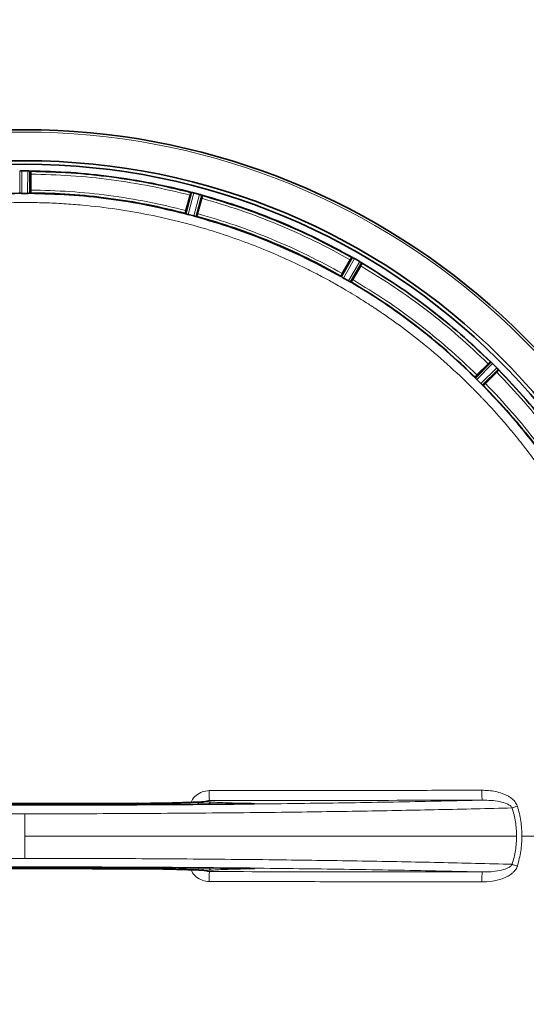
# Model space of a CAD drawing. Units: millimetres. Extents: x 157 to 7540, y 255 to 4816.
# Drawn here: x 4549 to 4727, y 1097 to 1442 of the extents above; entities that cross this region are included whole.
import ezdxf

# ---------------------------------------------------------------- set-up
doc = ezdxf.new("R2010")
doc.units = ezdxf.units.MM

msp = doc.modelspace()

# ---------------------------------------------------------------- linework, layer by layer
at = {"color": 8, "linetype": 'Continuous', "lineweight": 18}
for p, q in [((4549.46, 1388.7), (4549.5, 1380.92)), ((4550.16, 1388.74), (4550.2, 1380.9)), ((4552.22, 1380.9), (4552.26, 1388.74)), ((4552.92, 1380.92), (4552.95, 1388.7)), ((4609.73, 1381.23), (4607.76, 1373.7)), ((4610.41, 1381.08), (4608.42, 1373.5)), ((4610.38, 1372.98), (4612.44, 1380.54)), ((4611.06, 1372.82), (4613.1, 1380.32)), ((4666.01, 1358.41), (4662.16, 1351.65)), ((4666.63, 1358.09), (4662.75, 1351.28)), ((4664.5, 1350.27), (4668.45, 1357.04)), ((4665.12, 1349.94), (4669.04, 1356.66)), ((4714.47, 1321.8), (4709, 1316.27)), ((4714.99, 1321.33), (4709.47, 1315.76)), ((4710.91, 1314.33), (4716.47, 1319.85)), ((4711.41, 1313.86), (4716.94, 1319.33)), ((4723.65, 1166.52), (4723.65, 1166.53)), ((4551.21, 1163.86), (4551.21, 1156.07)), ((4551.21, 1156.07), (4551.21, 1148.27)), ((4725.25, 1156.07), (4772.84, 1156.07))]:
    msp.add_line(p, q, dxfattribs=at)
at = {"color": 7, "linetype": 'Continuous', "lineweight": 35}
for p, q in [((4552.26, 1388.74), (4550.16, 1388.74)), ((4553.02, 1388.7), (4552.95, 1388.7)), ((4553.26, 1388.66), (4553.22, 1380.96)), ((4553.29, 1388.62), (4553.26, 1388.66)), ((4553.32, 1382.06), (4553.32, 1387.62)), ((4609.43, 1381.27), (4607.47, 1373.82)), ((4609.39, 1381.23), (4609.43, 1381.27)), ((4609.73, 1381.23), (4609.67, 1381.24)), ((4552.22, 1380.9), (4550.2, 1380.9)), ((4553.31, 1381.06), (4553.24, 1380.96)), ((4607.66, 1374.9), (4609.1, 1380.27)), ((4610.42, 1381.08), (4610.41, 1381.08)), ((4612.44, 1380.54), (4610.42, 1381.08)), ((4613.39, 1380.21), (4611.36, 1372.77)), ((4611.74, 1373.81), (4613.18, 1379.18)), ((4613.17, 1380.3), (4613.1, 1380.32)), ((4613.41, 1380.15), (4613.39, 1380.21)), ((4607.48, 1373.81), (4607.44, 1373.93)), ((4608.42, 1373.5), (4608.43, 1373.5)), ((4610.38, 1372.98), (4608.43, 1373.5)), ((4611.46, 1372.85), (4611.37, 1372.77)), ((4665.73, 1358.52), (4661.91, 1351.83)), ((4662.37, 1352.84), (4665.15, 1357.65)), ((4665.68, 1358.5), (4665.73, 1358.52)), ((4666.01, 1358.41), (4665.95, 1358.43)), ((4668.45, 1357.04), (4666.63, 1358.09)), ((4669.28, 1356.47), (4665.4, 1349.82)), ((4666.04, 1350.72), (4668.81, 1355.54)), ((4669.09, 1356.62), (4669.04, 1356.66)), ((4669.28, 1356.42), (4669.28, 1356.47)), ((4661.91, 1351.83), (4661.9, 1351.96)), ((4662.15, 1351.66), (4662.16, 1351.65)), ((4664.5, 1350.27), (4662.75, 1351.28)), ((4665.12, 1349.94), (4665.12, 1349.94)), ((4665.51, 1349.87), (4665.4, 1349.82)), ((4708.81, 1316.51), (4714.23, 1321.99)), ((4713.44, 1321.29), (4709.51, 1317.36)), ((4714.23, 1321.99), (4714.17, 1321.98)), ((4714.47, 1321.8), (4714.42, 1321.84)), ((4716.47, 1319.85), (4714.99, 1321.33)), ((4716.98, 1319.28), (4716.94, 1319.33)), ((4708.81, 1316.51), (4708.83, 1316.63)), ((4708.99, 1316.28), (4709, 1316.27)), ((4710.91, 1314.33), (4709.47, 1315.76)), ((4717.13, 1319.09), (4711.65, 1313.67)), ((4712.5, 1314.37), (4716.43, 1318.3)), ((4717.12, 1319.03), (4717.13, 1319.09)), ((4711.41, 1313.86), (4711.42, 1313.85)), ((4711.77, 1313.69), (4711.65, 1313.67))]:
    msp.add_line(p, q, dxfattribs=at)
at = {"color": 8, "linetype": 'Continuous', "lineweight": 18, "flags": 128}
msp.add_lwpolyline([(4551.21, 1156.07), (4561.46, 1156.07), (4571.69, 1156.07), (4581.9, 1156.07), (4592.07, 1156.07), (4602.18, 1156.07), (4612.24, 1156.07), (4622.21, 1156.07), (4632.1, 1156.07), (4641.88, 1156.07), (4651.55, 1156.07), (4661.1, 1156.07), (4670.5, 1156.07), (4679.76, 1156.07), (4688.85, 1156.07), (4697.77, 1156.07), (4706.5, 1156.07), (4715.04, 1156.07), (4723.37, 1156.07)], dxfattribs=at)
at = {"color": 7, "linetype": 'Continuous', "lineweight": 35}
for centre, radius, start, end in [((4281.21, 1156.07), 630, 311.14126, 90), ((4551.21, 1156.07), 247.06, 285, 255), ((4551.21, 1156.07), 236.24, 270.9702, 269.0298), ((4551.21, 1156.07), 235, 270.9753, 269.0247)]:
    msp.add_arc(centre, radius, start, end, dxfattribs=at)
at = {"color": 8, "linetype": 'Continuous', "lineweight": 18}
for radius, start, end in [(246.24, 285, 255), (221.63, 180, 0)]:
    msp.add_arc((4551.21, 1156.07), radius, start, end, dxfattribs=at)
at = {"color": 7, "linetype": 'Continuous', "lineweight": 35}
for points, knots in [([(4549.46, 1388.7), (4549.57, 1388.71), (4549.77, 1388.73), (4550.03, 1388.73), (4550.16, 1388.74)], [0, 0, 0, 0, 0.500036, 1, 1, 1, 1]), ([(4552.26, 1388.74), (4552.39, 1388.73), (4552.65, 1388.73), (4552.85, 1388.71), (4552.95, 1388.7)], [0, 0, 0, 0, 0.499982, 1, 1, 1, 1]), ([(4553.26, 1388.66), (4553.24, 1388.67), (4553.21, 1388.68), (4553.08, 1388.69), (4553.02, 1388.7)], [0, 0, 0, 0, 0.560289, 1, 1, 1, 1]), ([(4553.32, 1387.62), (4553.32, 1387.75), (4553.32, 1388.01), (4553.31, 1388.34), (4553.3, 1388.57), (4553.29, 1388.6), (4553.29, 1388.62)], [0, 0, 0, 0, 0.252407, 0.499993, 0.747553, 1, 1, 1, 1]), ([(4553.29, 1381.06), (4553.29, 1381.07), (4553.3, 1381.1), (4553.31, 1381.34), (4553.32, 1381.66), (4553.32, 1381.93), (4553.32, 1382.06)], [0, 0, 0, 0, 0.252423, 0.500003, 0.747559, 1, 1, 1, 1]), ([(4609.39, 1381.23), (4609.38, 1381.22), (4609.36, 1381.19), (4609.29, 1380.97), (4609.2, 1380.65), (4609.13, 1380.4), (4609.1, 1380.27)], [0, 0, 0, 0, 0.252447, 0.500007, 0.747593, 1, 1, 1, 1]), ([(4609.67, 1381.24), (4609.61, 1381.25), (4609.48, 1381.27), (4609.45, 1381.27), (4609.43, 1381.27)], [0, 0, 0, 0, 0.4396953, 1, 1, 1, 1]), ([(4609.73, 1381.23), (4609.83, 1381.21), (4610.04, 1381.17), (4610.29, 1381.11), (4610.41, 1381.08)], [0, 0, 0, 0, 0.500037, 1, 1, 1, 1]), ([(4549.2, 1380.96), (4549.2, 1380.95), (4549.22, 1380.95), (4549.31, 1380.93), (4549.43, 1380.93), (4549.5, 1380.92)], [0, 0, 0, 0, 0.298875, 0.565414, 1, 1, 1, 1]), ([(4549.5, 1380.92), (4549.6, 1380.92), (4549.8, 1380.9), (4550.06, 1380.9), (4550.19, 1380.9)], [0, 0, 0, 0, 0.509062, 1, 1, 1, 1]), ([(4552.23, 1380.9), (4552.36, 1380.9), (4552.61, 1380.9), (4552.81, 1380.92), (4552.92, 1380.92)], [0, 0, 0, 0, 0.492259, 1, 1, 1, 1]), ([(4552.92, 1380.92), (4553, 1380.93), (4553.17, 1380.94), (4553.2, 1380.95), (4553.22, 1380.96)], [0, 0, 0, 0, 0.494773, 1, 1, 1, 1]), ([(4612.44, 1380.54), (4612.57, 1380.5), (4612.82, 1380.43), (4613.01, 1380.36), (4613.1, 1380.32)], [0, 0, 0, 0, 0.499982, 1, 1, 1, 1]), ([(4613.39, 1380.21), (4613.37, 1380.22), (4613.35, 1380.24), (4613.22, 1380.28), (4613.17, 1380.3)], [0, 0, 0, 0, 0.564739, 1, 1, 1, 1]), ([(4613.18, 1380.3), (4617.75, 1378.95), (4626.91, 1376.24), (4640.29, 1371.11), (4653.37, 1365.28), (4661.76, 1360.72), (4665.95, 1358.43)], [0, 0, 0, 0, 0.25, 0.5, 0.75, 1, 1, 1, 1]), ([(4613.18, 1379.18), (4613.21, 1379.31), (4613.28, 1379.56), (4613.36, 1379.88), (4613.41, 1380.11), (4613.41, 1380.14), (4613.41, 1380.15)], [0, 0, 0, 0, 0.2524071, 0.4999935, 0.7475534, 1, 1, 1, 1]), ([(4665.68, 1358.5), (4661.53, 1360.76), (4653.22, 1365.26), (4640.26, 1371.04), (4627.01, 1376.12), (4617.95, 1378.81), (4613.42, 1380.15)], [0, 0, 0, 0, 0.25, 0.5, 0.75, 1, 1, 1, 1]), ([(4607.66, 1374.9), (4607.62, 1374.78), (4607.56, 1374.52), (4607.48, 1374.21), (4607.43, 1373.98), (4607.43, 1373.95), (4607.43, 1373.93)], [0, 0, 0, 0, 0.252441, 0.499997, 0.747577, 1, 1, 1, 1]), ([(4607.47, 1373.82), (4607.48, 1373.81), (4607.49, 1373.8), (4607.58, 1373.76), (4607.69, 1373.73), (4607.76, 1373.7)], [0, 0, 0, 0, 0.29687, 0.562749, 1, 1, 1, 1]), ([(4607.76, 1373.7), (4607.85, 1373.67), (4608.05, 1373.61), (4608.3, 1373.54), (4608.42, 1373.5)], [0, 0, 0, 0, 0.500133, 1, 1, 1, 1]), ([(4610.39, 1372.97), (4610.51, 1372.94), (4610.76, 1372.88), (4610.96, 1372.84), (4611.06, 1372.82)], [0, 0, 0, 0, 0.493824, 1, 1, 1, 1]), ([(4662.15, 1351.66), (4658.09, 1353.86), (4649.98, 1358.28), (4637.31, 1363.92), (4624.36, 1368.89), (4615.5, 1371.51), (4611.07, 1372.82)], [0, 0, 0, 0, 0.25, 0.5, 0.75, 1, 1, 1, 1]), ([(4611.07, 1372.82), (4611.13, 1372.8), (4611.24, 1372.78), (4611.33, 1372.77), (4611.35, 1372.77), (4611.36, 1372.77)], [0, 0, 0, 0, 0.418304, 0.691675, 1, 1, 1, 1]), ([(4611.45, 1372.85), (4611.46, 1372.87), (4611.47, 1372.89), (4611.55, 1373.12), (4611.64, 1373.43), (4611.71, 1373.68), (4611.74, 1373.81)], [0, 0, 0, 0, 0.252423, 0.500003, 0.747559, 1, 1, 1, 1]), ([(4661.9, 1351.96), (4657.89, 1354.13), (4649.87, 1358.48), (4637.36, 1364.05), (4624.58, 1368.96), (4615.83, 1371.55), (4611.46, 1372.85)], [0, 0, 0, 0, 0.25, 0.5, 0.75, 1, 1, 1, 1]), ([(4665.68, 1358.5), (4665.67, 1358.49), (4665.65, 1358.47), (4665.52, 1358.27), (4665.35, 1357.99), (4665.22, 1357.77), (4665.15, 1357.65)], [0, 0, 0, 0, 0.252447, 0.500007, 0.747593, 1, 1, 1, 1]), ([(4665.95, 1358.44), (4665.9, 1358.46), (4665.78, 1358.52), (4665.75, 1358.52), (4665.73, 1358.52)], [0, 0, 0, 0, 0.438887, 1, 1, 1, 1]), ([(4666.01, 1358.41), (4666.11, 1358.36), (4666.29, 1358.28), (4666.52, 1358.15), (4666.63, 1358.09)], [0, 0, 0, 0, 0.500037, 1, 1, 1, 1]), ([(4668.45, 1357.04), (4668.56, 1356.97), (4668.78, 1356.84), (4668.95, 1356.72), (4669.04, 1356.66)], [0, 0, 0, 0, 0.499982, 1, 1, 1, 1]), ([(4668.81, 1355.54), (4668.88, 1355.65), (4669.01, 1355.88), (4669.17, 1356.17), (4669.27, 1356.37), (4669.28, 1356.41), (4669.28, 1356.42)], [0, 0, 0, 0, 0.252407, 0.499993, 0.747553, 1, 1, 1, 1]), ([(4669.28, 1356.47), (4669.27, 1356.49), (4669.25, 1356.51), (4669.14, 1356.59), (4669.09, 1356.62)], [0, 0, 0, 0, 0.56141, 1, 1, 1, 1]), ([(4714.18, 1321.97), (4710.74, 1325.23), (4703.88, 1331.74), (4692.86, 1340.67), (4681.38, 1349.01), (4673.32, 1353.95), (4669.28, 1356.42)], [0, 0, 0, 0, 0.25, 0.5, 0.75, 1, 1, 1, 1]), ([(4662.37, 1352.84), (4662.31, 1352.72), (4662.18, 1352.5), (4662.02, 1352.21), (4661.91, 1352), (4661.91, 1351.97), (4661.9, 1351.96)], [0, 0, 0, 0, 0.252441, 0.499997, 0.747577, 1, 1, 1, 1]), ([(4661.91, 1351.83), (4661.92, 1351.83), (4661.93, 1351.81), (4662, 1351.76), (4662.09, 1351.69), (4662.15, 1351.66)], [0, 0, 0, 0, 0.303903, 0.574309, 1, 1, 1, 1]), ([(4662.16, 1351.65), (4662.24, 1351.6), (4662.41, 1351.48), (4662.64, 1351.35), (4662.75, 1351.28)], [0, 0, 0, 0, 0.500109, 1, 1, 1, 1]), ([(4664.5, 1350.27), (4664.62, 1350.21), (4664.84, 1350.08), (4665.02, 1349.99), (4665.12, 1349.94)], [0, 0, 0, 0, 0.499893, 1, 1, 1, 1]), ([(4665.51, 1349.88), (4665.52, 1349.89), (4665.54, 1349.91), (4665.67, 1350.1), (4665.84, 1350.38), (4665.97, 1350.61), (4666.04, 1350.72)], [0, 0, 0, 0, 0.252423, 0.500003, 0.747559, 1, 1, 1, 1]), ([(4665.12, 1349.94), (4665.18, 1349.91), (4665.29, 1349.86), (4665.37, 1349.82), (4665.39, 1349.82), (4665.4, 1349.82)], [0, 0, 0, 0, 0.425331, 0.695886, 1, 1, 1, 1]), ([(4708.83, 1316.63), (4705.52, 1319.77), (4698.9, 1326.05), (4688.25, 1334.67), (4677.17, 1342.72), (4669.4, 1347.49), (4665.51, 1349.87)], [0, 0, 0, 0, 0.25, 0.5, 0.75, 1, 1, 1, 1]), ([(4714.17, 1321.98), (4714.16, 1321.97), (4714.13, 1321.95), (4713.96, 1321.8), (4713.72, 1321.57), (4713.54, 1321.39), (4713.44, 1321.29)], [0, 0, 0, 0, 0.252447, 0.500007, 0.747593, 1, 1, 1, 1]), ([(4714.42, 1321.84), (4714.38, 1321.88), (4714.27, 1321.97), (4714.24, 1321.98), (4714.23, 1321.99)], [0, 0, 0, 0, 0.438683, 1, 1, 1, 1]), ([(4714.47, 1321.8), (4714.55, 1321.73), (4714.71, 1321.6), (4714.89, 1321.42), (4714.99, 1321.33)], [0, 0, 0, 0, 0.5000369, 1, 1, 1, 1]), ([(4716.47, 1319.85), (4716.56, 1319.75), (4716.74, 1319.57), (4716.87, 1319.41), (4716.94, 1319.33)], [0, 0, 0, 0, 0.499982, 1, 1, 1, 1]), ([(4717.13, 1319.09), (4717.12, 1319.1), (4717.11, 1319.13), (4717.02, 1319.23), (4716.98, 1319.28)], [0, 0, 0, 0, 0.561317, 1, 1, 1, 1]), ([(4708.81, 1316.51), (4708.81, 1316.5), (4708.82, 1316.49), (4708.87, 1316.42), (4708.95, 1316.33), (4708.99, 1316.28)], [0, 0, 0, 0, 0.303885, 0.57431, 1, 1, 1, 1]), ([(4709.51, 1317.36), (4709.42, 1317.27), (4709.23, 1317.08), (4709.01, 1316.85), (4708.85, 1316.67), (4708.84, 1316.64), (4708.83, 1316.63)], [0, 0, 0, 0, 0.252441, 0.499997, 0.747577, 1, 1, 1, 1]), ([(4709, 1316.27), (4709.07, 1316.2), (4709.2, 1316.04), (4709.38, 1315.86), (4709.47, 1315.76)], [0, 0, 0, 0, 0.500107, 1, 1, 1, 1]), ([(4716.43, 1318.3), (4716.53, 1318.4), (4716.71, 1318.58), (4716.94, 1318.82), (4717.09, 1318.99), (4717.11, 1319.02), (4717.12, 1319.03)], [0, 0, 0, 0, 0.252407, 0.499993, 0.747553, 1, 1, 1, 1]), ([(4751.56, 1274.14), (4749.09, 1278.17), (4744.15, 1286.24), (4735.81, 1297.72), (4726.88, 1308.74), (4720.37, 1315.6), (4717.12, 1319.03)], [0, 0, 0, 0, 0.25, 0.5, 0.75, 1, 1, 1, 1]), ([(4710.91, 1314.33), (4711, 1314.24), (4711.19, 1314.06), (4711.34, 1313.93), (4711.41, 1313.86)], [0, 0, 0, 0, 0.499893, 1, 1, 1, 1]), ([(4711.42, 1313.85), (4711.47, 1313.81), (4711.56, 1313.73), (4711.63, 1313.67), (4711.65, 1313.67), (4711.65, 1313.67)], [0, 0, 0, 0, 0.425719, 0.696137, 1, 1, 1, 1]), ([(4711.77, 1313.69), (4711.79, 1313.7), (4711.81, 1313.71), (4711.99, 1313.87), (4712.22, 1314.09), (4712.41, 1314.28), (4712.5, 1314.37)], [0, 0, 0, 0, 0.252423, 0.500003, 0.747559, 1, 1, 1, 1]), ([(4745.02, 1270.36), (4742.63, 1274.25), (4737.86, 1282.03), (4729.81, 1293.11), (4721.19, 1303.76), (4714.91, 1310.38), (4711.77, 1313.69)], [0, 0, 0, 0, 0.25, 0.5, 0.75, 1, 1, 1, 1]), ([(4613.82, 1167.87), (4613.82, 1167.88), (4613.81, 1167.92), (4613.39, 1167.94), (4612.67, 1167.94), (4611.46, 1167.92), (4609.68, 1167.87), (4607.19, 1167.79), (4604.34, 1167.69), (4601.3, 1167.62), (4597.91, 1167.56), (4594.39, 1167.51), (4591.79, 1167.5), (4590.43, 1167.49)], [0, 0, 0, 0, 0.052413, 0.134499, 0.210975, 0.28166, 0.404896, 0.503318, 0.59333, 0.705764, 0.793588, 0.891669, 1, 1, 1, 1]), ([(4629.24, 1167.33), (4622.86, 1167.27), (4610.12, 1167.15), (4590.63, 1167.04), (4570.97, 1166.96), (4551.21, 1166.94), (4531.44, 1166.96), (4511.79, 1167.04), (4492.3, 1167.15), (4479.56, 1167.27), (4473.18, 1167.33)], [0, 0, 0, 0, 0.125151, 0.249967, 0.374993, 0.5, 0.625007, 0.750033, 0.874847, 1, 1, 1, 1]), ([(4590.53, 1167.53), (4585.31, 1167.51), (4574.87, 1167.46), (4559.1, 1167.43), (4543.32, 1167.43), (4527.55, 1167.46), (4517.11, 1167.51), (4511.89, 1167.53)], [0, 0, 0, 0, 0.200207, 0.400024, 0.599974, 0.79979, 1, 1, 1, 1]), ([(4631.6, 1167.41), (4631.57, 1167.4), (4631.47, 1167.39), (4630.97, 1167.37), (4630.21, 1167.34), (4629.56, 1167.33), (4629.24, 1167.33)], [0, 0, 0, 0, 0.111736, 0.408558, 0.700193, 1, 1, 1, 1]), ([(4629.24, 1144.81), (4622.86, 1144.86), (4610.12, 1144.98), (4590.63, 1145.1), (4570.97, 1145.17), (4551.21, 1145.2), (4531.44, 1145.17), (4511.79, 1145.1), (4492.3, 1144.98), (4479.56, 1144.86), (4473.18, 1144.81)], [0, 0, 0, 0, 0.125152, 0.249967, 0.374993, 0.5, 0.625007, 0.750033, 0.874847, 1, 1, 1, 1]), ([(4590.53, 1144.6), (4585.31, 1144.63), (4574.87, 1144.67), (4559.1, 1144.7), (4543.32, 1144.7), (4527.55, 1144.67), (4517.11, 1144.63), (4511.89, 1144.6)], [0, 0, 0, 0, 0.200207, 0.400024, 0.599974, 0.79979, 1, 1, 1, 1]), ([(4590.43, 1144.65), (4591.79, 1144.64), (4594.39, 1144.62), (4597.91, 1144.57), (4600.91, 1144.52), (4603.38, 1144.46), (4605.39, 1144.41), (4607.45, 1144.34), (4609.68, 1144.27), (4611.46, 1144.21), (4612.67, 1144.19), (4613.39, 1144.2), (4613.81, 1144.22), (4613.82, 1144.26), (4613.82, 1144.27)], [0, 0, 0, 0, 0.108321, 0.206394, 0.29421, 0.371764, 0.439053, 0.496727, 0.595139, 0.718365, 0.789044, 0.865513, 0.947592, 1, 1, 1, 1]), ([(4631.6, 1144.73), (4631.57, 1144.73), (4631.47, 1144.75), (4630.97, 1144.77), (4630.21, 1144.79), (4629.56, 1144.8), (4629.24, 1144.81)], [0, 0, 0, 0, 0.111891, 0.408622, 0.700352, 1, 1, 1, 1])]:
    msp.add_open_spline(points, degree=3, knots=knots, dxfattribs=at)
for points in [[(4553.04, 1388.7), (4557.81, 1388.57), (4567.35, 1388.33), (4581.6, 1386.84), (4595.75, 1384.59), (4605.04, 1382.35), (4609.68, 1381.24)], [(4609.4, 1381.23), (4604.8, 1382.33), (4595.61, 1384.54), (4581.59, 1386.76), (4567.48, 1388.24), (4558.03, 1388.49), (4553.31, 1388.62)], [(4549.48, 1380.92), (4544.86, 1380.81), (4535.62, 1380.57), (4521.83, 1379.13), (4508.13, 1376.95), (4499.15, 1374.79), (4494.66, 1373.7)], [(4607.76, 1373.7), (4603.27, 1374.79), (4594.28, 1376.95), (4580.59, 1379.13), (4566.8, 1380.57), (4557.56, 1380.81), (4552.94, 1380.92)], [(4607.43, 1373.93), (4603, 1374.99), (4594.12, 1377.12), (4580.6, 1379.26), (4566.99, 1380.69), (4557.87, 1380.94), (4553.31, 1381.06)]]:
    msp.add_open_spline(points, degree=3, dxfattribs=at)
at = {"color": 8, "linetype": 'Continuous', "lineweight": 18}
for points, knots in [([(4609.1, 1380.27), (4604.52, 1381.37), (4595.38, 1383.56), (4581.45, 1385.77), (4567.42, 1387.24), (4558.02, 1387.49), (4553.32, 1387.62)], [0, 0, 0, 0, 0.250118, 0.5, 0.749878, 1, 1, 1, 1]), ([(4553.32, 1382.06), (4557.9, 1381.94), (4567.06, 1381.69), (4580.72, 1380.25), (4594.3, 1378.1), (4603.2, 1375.97), (4607.66, 1374.9)], [0, 0, 0, 0, 0.2501171, 0.5, 0.7498779, 1, 1, 1, 1]), ([(4772.84, 1156.07), (4772.83, 1157.19), (4772.82, 1159.67), (4772.72, 1163.72), (4772.53, 1168.01), (4772.25, 1172.31), (4771.92, 1176.37), (4771.29, 1182.61), (4770.57, 1187.95), (4769.84, 1192.4), (4769.61, 1193.78), (4769.36, 1195.16), (4769.11, 1196.54), (4768.85, 1197.92), (4768.58, 1199.29), (4768.25, 1200.94), (4767.78, 1203.17), (4767.09, 1206.26), (4766.21, 1209.89), (4765.27, 1213.51), (4764.45, 1216.5), (4763.82, 1218.66), (4763.42, 1219.99), (4763.13, 1220.95), (4762.82, 1221.94), (4762.37, 1223.4), (4761.64, 1225.64), (4760.58, 1228.8), (4759.54, 1231.7), (4758.71, 1233.93), (4758.23, 1235.21), (4757.71, 1236.55), (4757.16, 1237.95), (4756.58, 1239.4), (4755.72, 1241.49), (4754.57, 1244.19), (4753.13, 1247.44), (4751.66, 1250.63), (4750.16, 1253.75), (4748.63, 1256.8), (4746.89, 1260.15), (4744.58, 1264.4), (4741.83, 1269.19), (4739.07, 1273.68), (4737.35, 1276.37), (4736.52, 1277.64), (4736.29, 1277.98), (4736.08, 1278.3), (4735.88, 1278.61), (4735.68, 1278.91), (4733.95, 1281.5), (4730.76, 1286.07), (4726.11, 1292.25), (4721.84, 1297.55), (4718, 1302.04), (4714.68, 1305.75), (4712.39, 1308.19), (4711.01, 1309.63), (4710.38, 1310.29), (4709.79, 1310.89), (4709.25, 1311.44), (4708.76, 1311.94), (4708.33, 1312.37), (4705.19, 1315.52), (4699.15, 1321.24), (4690.23, 1328.8), (4683.83, 1333.68), (4680.28, 1336.23), (4679.3, 1336.93), (4678.32, 1337.62), (4677.33, 1338.31), (4676.34, 1338.99), (4675.34, 1339.67), (4674.31, 1340.37), (4673.03, 1341.22), (4671.26, 1342.37), (4668.8, 1343.94), (4665.94, 1345.7), (4663.08, 1347.4), (4660.56, 1348.84), (4658.41, 1350.05), (4656.45, 1351.12), (4654.47, 1352.17), (4652.22, 1353.34), (4649.71, 1354.61), (4647.04, 1355.91), (4644.33, 1357.19), (4641.59, 1358.43), (4638.82, 1359.65), (4634.03, 1361.67), (4626.9, 1364.45), (4617.04, 1367.78), (4606.21, 1370.87), (4594.91, 1373.45), (4583.23, 1375.48), (4574.39, 1376.53), (4568.2, 1377.05), (4564.89, 1377.28), (4561.54, 1377.46), (4558.14, 1377.6), (4554.69, 1377.68), (4547.54, 1377.73), (4536.7, 1377.38), (4522.26, 1375.96), (4507.94, 1373.59), (4494.09, 1370.36), (4480.2, 1366.18), (4469.89, 1362.32), (4462.71, 1359.27), (4459.03, 1357.63), (4455.36, 1355.91), (4451.69, 1354.11), (4447.78, 1352.1), (4443.23, 1349.64), (4438.38, 1346.85), (4434.74, 1344.64), (4432.7, 1343.35), (4431.94, 1342.87), (4431.21, 1342.4), (4430.52, 1341.95), (4429.86, 1341.52), (4429.24, 1341.11), (4428.65, 1340.72), (4425.97, 1338.94), (4421.49, 1335.82), (4415.52, 1331.35), (4410.32, 1327.19), (4405.73, 1323.29), (4401.75, 1319.74), (4399.03, 1317.19), (4397.45, 1315.68), (4396.76, 1315.01), (4396.12, 1314.39), (4395.53, 1313.81), (4395, 1313.28), (4391.78, 1310.08), (4386.04, 1304.01), (4378.48, 1295.08), (4373.6, 1288.69), (4371.04, 1285.14), (4370.34, 1284.16), (4369.65, 1283.18), (4368.96, 1282.19), (4368.28, 1281.2), (4367.61, 1280.2), (4366.93, 1279.19), (4366.09, 1277.94), (4364.95, 1276.19), (4363.37, 1273.71), (4361.61, 1270.86), (4359.92, 1268.01), (4358.37, 1265.31), (4356.94, 1262.76), (4355.53, 1260.14), (4354, 1257.22), (4352.26, 1253.77), (4350.33, 1249.74), (4348.37, 1245.42), (4344.97, 1237.46), (4340.61, 1225.74), (4336.08, 1210.15), (4333.49, 1198), (4332.17, 1189.91), (4331.53, 1185.47), (4330.94, 1180.74), (4330.42, 1175.6), (4330.03, 1170.38), (4329.76, 1165.4), (4329.61, 1160.6), (4329.59, 1157.57), (4329.58, 1156.16)], [0, 0, 0, 0, 0.004843, 0.010664, 0.017463, 0.023379, 0.029204, 0.035028, 0.05041, 0.052424, 0.054439, 0.056453, 0.058468, 0.060482, 0.062496, 0.064482, 0.067749, 0.072299, 0.078131, 0.083864, 0.088381, 0.0915, 0.09356, 0.094395, 0.095829, 0.098018, 0.100963, 0.106007, 0.112367, 0.11425, 0.116224, 0.118288, 0.120442, 0.122687, 0.125022, 0.130202, 0.135314, 0.140357, 0.145332, 0.150238, 0.155075, 0.161563, 0.171107, 0.178883, 0.184263, 0.184866, 0.185445, 0.186002, 0.186534, 0.187043, 0.187529, 0.199952, 0.211059, 0.220848, 0.22932, 0.236475, 0.242313, 0.243739, 0.245058, 0.246269, 0.247372, 0.248368, 0.249257, 0.250038, 0.267539, 0.28504, 0.300442, 0.302171, 0.3039, 0.305629, 0.307358, 0.309087, 0.310816, 0.312544, 0.314447, 0.317456, 0.321649, 0.327025, 0.331897, 0.336007, 0.339525, 0.34253, 0.345631, 0.349193, 0.353453, 0.357733, 0.362034, 0.366355, 0.370696, 0.375058, 0.388756, 0.403692, 0.419867, 0.437281, 0.45363, 0.470939, 0.475631, 0.48039, 0.485214, 0.490104, 0.495059, 0.500081, 0.520914, 0.541748, 0.562582, 0.583416, 0.602986, 0.625082, 0.630823, 0.636607, 0.642433, 0.648302, 0.654214, 0.661358, 0.670584, 0.678347, 0.6797, 0.680996, 0.682236, 0.68342, 0.684547, 0.685618, 0.686632, 0.68759, 0.699466, 0.710181, 0.719735, 0.728129, 0.736153, 0.74272, 0.7442, 0.745579, 0.746859, 0.748039, 0.749119, 0.750099, 0.7676, 0.785102, 0.800503, 0.802232, 0.803961, 0.80569, 0.807419, 0.809148, 0.810877, 0.812606, 0.814397, 0.81737, 0.821592, 0.827062, 0.831832, 0.835867, 0.840485, 0.844425, 0.848665, 0.854687, 0.861103, 0.867913, 0.875117, 0.898427, 0.921737, 0.945038, 0.951899, 0.957053, 0.964377, 0.972456, 0.979313, 0.986904, 0.99395, 1, 1, 1, 1]), ([(4665.15, 1357.65), (4661.02, 1359.89), (4652.76, 1364.38), (4639.87, 1370.11), (4626.7, 1375.17), (4617.69, 1377.84), (4613.18, 1379.18)], [0, 0, 0, 0, 0.250118, 0.5, 0.749878, 1, 1, 1, 1]), ([(4611.74, 1373.81), (4616.13, 1372.51), (4624.91, 1369.9), (4637.74, 1364.97), (4650.29, 1359.39), (4658.35, 1355.02), (4662.37, 1352.84)], [0, 0, 0, 0, 0.250117, 0.5, 0.749878, 1, 1, 1, 1]), ([(4713.44, 1321.29), (4710.03, 1324.53), (4703.21, 1331), (4692.25, 1339.87), (4680.84, 1348.16), (4672.82, 1353.08), (4668.81, 1355.54)], [0, 0, 0, 0, 0.250118, 0.5, 0.749878, 1, 1, 1, 1]), ([(4669.09, 1356.62), (4673.16, 1354.13), (4681.31, 1349.15), (4692.91, 1340.73), (4704.04, 1331.71), (4710.96, 1325.13), (4714.42, 1321.84)], [0, 0, 0, 0, 0.25, 0.5, 0.75, 1, 1, 1, 1]), ([(4666.04, 1350.72), (4669.94, 1348.33), (4677.75, 1343.54), (4688.86, 1335.46), (4699.54, 1326.81), (4706.19, 1320.51), (4709.51, 1317.36)], [0, 0, 0, 0, 0.2501171, 0.5, 0.7498779, 1, 1, 1, 1]), ([(4708.99, 1316.28), (4705.65, 1319.46), (4698.95, 1325.83), (4688.17, 1334.56), (4676.95, 1342.71), (4669.06, 1347.53), (4665.12, 1349.94)], [0, 0, 0, 0, 0.25, 0.5, 0.75, 1, 1, 1, 1]), ([(4716.98, 1319.28), (4720.27, 1315.82), (4726.85, 1308.9), (4735.87, 1297.76), (4744.29, 1286.17), (4749.27, 1278.02), (4751.77, 1273.95)], [0, 0, 0, 0, 0.25, 0.5, 0.75, 1, 1, 1, 1]), ([(4750.68, 1273.67), (4748.22, 1277.68), (4743.3, 1285.7), (4735.01, 1297.11), (4726.14, 1308.07), (4719.67, 1314.89), (4716.43, 1318.3)], [0, 0, 0, 0, 0.250118, 0.5, 0.749878, 1, 1, 1, 1]), ([(4745.08, 1269.98), (4742.67, 1273.92), (4737.85, 1281.81), (4729.7, 1293.03), (4720.97, 1303.81), (4714.6, 1310.5), (4711.42, 1313.85)], [0, 0, 0, 0, 0.25, 0.5, 0.75, 1, 1, 1, 1]), ([(4712.5, 1314.37), (4715.66, 1311.05), (4721.96, 1304.4), (4730.6, 1293.72), (4738.68, 1282.6), (4743.47, 1274.8), (4745.86, 1270.89)], [0, 0, 0, 0, 0.2501171, 0.5, 0.7498779, 1, 1, 1, 1]), ([(4609.54, 1167.86), (4609.59, 1168.03), (4609.88, 1168.99), (4611.2, 1170.37), (4613.31, 1171.73), (4614.97, 1171.9), (4615.8, 1171.98)], [0, 0, 0, 0, 0.065706, 0.377213, 0.688837, 1, 1, 1, 1]), ([(4615.8, 1171.98), (4620.31, 1171.99), (4629.29, 1171.99), (4642.73, 1172), (4656.25, 1172.02), (4669.89, 1172.03), (4683.55, 1172.05), (4697.33, 1172.08), (4706.5, 1172.09), (4711.19, 1172.1)], [0, 0, 0, 0, 0.141812, 0.282191, 0.422698, 0.566642, 0.711414, 0.852287, 1, 1, 1, 1]), ([(4615.8, 1171.98), (4615.8, 1171.53), (4615.8, 1170.64), (4615.82, 1169.51), (4615.85, 1168.7), (4615.87, 1168.57), (4615.87, 1168.5)], [0, 0, 0, 0, 0.250041, 0.5, 0.749959, 1, 1, 1, 1]), ([(4711.19, 1172.11), (4711.2, 1171.66), (4711.2, 1170.77), (4711.25, 1169.63), (4711.31, 1168.82), (4711.36, 1168.69), (4711.38, 1168.63)], [0, 0, 0, 0, 0.250041, 0.5, 0.749959, 1, 1, 1, 1]), ([(4711.19, 1172.1), (4711.99, 1172.08), (4713.6, 1172.05), (4715.98, 1171.68), (4717.95, 1171.15), (4719.45, 1170.55), (4720.52, 1170.01), (4721.67, 1169.25), (4722.89, 1168.19), (4723.39, 1167.09), (4723.65, 1166.53)], [0, 0, 0, 0, 0.165375, 0.336595, 0.499954, 0.588442, 0.671569, 0.750116, 0.875149, 1, 1, 1, 1]), ([(4391.04, 1168.63), (4395.78, 1168.52), (4405.26, 1168.3), (4420.14, 1168.01), (4435.44, 1167.75), (4451.19, 1167.52), (4467.3, 1167.33), (4483.72, 1167.17), (4500.37, 1167.05), (4517.22, 1166.96), (4534.18, 1166.9), (4551.21, 1166.89), (4568.24, 1166.9), (4585.2, 1166.96), (4602.04, 1167.05), (4618.7, 1167.17), (4635.12, 1167.33), (4651.23, 1167.52), (4666.97, 1167.75), (4682.28, 1168.01), (4697.16, 1168.3), (4706.63, 1168.52), (4711.38, 1168.63)], [0, 0, 0, 0, 0.050138, 0.100052, 0.149974, 0.199994, 0.250007, 0.299998, 0.349992, 0.400004, 0.449998, 0.5, 0.550001, 0.599994, 0.650007, 0.700001, 0.749993, 0.800005, 0.850025, 0.899947, 0.949861, 1, 1, 1, 1]), ([(4615.87, 1168.5), (4615.7, 1168.44), (4615.34, 1168.32), (4613.72, 1168.15), (4611.37, 1168), (4608.26, 1167.86), (4604.51, 1167.73), (4600.22, 1167.64), (4595.53, 1167.57), (4592.2, 1167.54), (4590.53, 1167.53)], [0, 0, 0, 0, 0.125241, 0.249876, 0.375031, 0.5, 0.624968, 0.750123, 0.874756, 1, 1, 1, 1]), ([(4590.58, 1167.52), (4592.63, 1167.54), (4596.72, 1167.57), (4602.33, 1167.67), (4607.33, 1167.8), (4609.84, 1167.92), (4611.09, 1167.98)], [0, 0, 0, 0, 0.2499984, 0.4999997, 0.749999, 1, 1, 1, 1]), ([(4611.09, 1167.98), (4611.27, 1167.99), (4611.62, 1168), (4612.34, 1168.02), (4613.14, 1168.03), (4614.01, 1168.03), (4614.86, 1168.03), (4615.63, 1168.02), (4616.3, 1168), (4616.59, 1167.98), (4616.74, 1167.97)], [0, 0, 0, 0, 0.126039, 0.249748, 0.375051, 0.499993, 0.624934, 0.750247, 0.873888, 1, 1, 1, 1]), ([(4612.14, 1167.18), (4612.13, 1167.19), (4612.09, 1167.35), (4611.88, 1167.62), (4611.52, 1167.92), (4611.23, 1167.96), (4611.09, 1167.98)], [0, 0, 0, 0, 0.008311, 0.338874, 0.669438, 1, 1, 1, 1]), ([(4614.32, 1168.07), (4614.44, 1168.15), (4614.89, 1168.45), (4615.45, 1168.48), (4615.87, 1168.5)], [0, 0, 0, 0, 0.248157, 1, 1, 1, 1]), ([(4615.65, 1167.21), (4615.65, 1167.22), (4615.7, 1167.38), (4615.93, 1167.63), (4616.3, 1167.91), (4616.6, 1167.95), (4616.74, 1167.97)], [0, 0, 0, 0, 0.015371, 0.343581, 0.671791, 1, 1, 1, 1]), ([(4615.87, 1168.5), (4631.8, 1168.52), (4663.65, 1168.54), (4695.47, 1168.6), (4711.38, 1168.63)], [0, 0, 0, 0, 0.500014, 1, 1, 1, 1]), ([(4616.74, 1167.97), (4617.5, 1167.92), (4619.01, 1167.83), (4622.09, 1167.71), (4625.64, 1167.61), (4628.36, 1167.57), (4629.72, 1167.54)], [0, 0, 0, 0, 0.250447, 0.5, 0.749553, 1, 1, 1, 1]), ([(4711.38, 1168.63), (4712.4, 1168.61), (4714.42, 1168.59), (4717.33, 1168.21), (4719.59, 1167.6), (4720.94, 1166.87), (4721.52, 1166.38), (4721.71, 1166.08), (4721.8, 1165.93)], [0, 0, 0, 0, 0.27726, 0.546612, 0.796839, 0.907145, 0.95617, 1, 1, 1, 1]), ([(4551.21, 1163.86), (4545.13, 1163.87), (4532.95, 1163.88), (4514.73, 1163.94), (4496.62, 1164.05), (4478.73, 1164.2), (4461.17, 1164.39), (4444.03, 1164.62), (4427.33, 1164.89), (4411.14, 1165.2), (4395.47, 1165.54), (4385.56, 1165.8), (4380.61, 1165.93)], [0, 0, 0, 0, 0.0997806, 0.1998917, 0.3002999, 0.4007311, 0.500928, 0.6007019, 0.7003483, 0.8002302, 0.9001952, 1, 1, 1, 1]), ([(4511.84, 1167.52), (4517.07, 1167.5), (4527.52, 1167.45), (4543.31, 1167.42), (4559.11, 1167.42), (4574.9, 1167.45), (4585.35, 1167.5), (4590.58, 1167.52)], [0, 0, 0, 0, 0.20021, 0.400024, 0.599973, 0.799787, 1, 1, 1, 1]), ([(4721.8, 1165.93), (4717.57, 1165.82), (4709.22, 1165.6), (4696.26, 1165.31), (4683.01, 1165.04), (4669.38, 1164.8), (4655.33, 1164.58), (4640.08, 1164.38), (4623.56, 1164.2), (4605.76, 1164.05), (4587.77, 1163.94), (4569.57, 1163.88), (4557.35, 1163.87), (4551.21, 1163.86)], [0, 0, 0, 0, 0.0855245, 0.1688468, 0.2499642, 0.3341514, 0.4175022, 0.500015, 0.6001112, 0.7000985, 0.7994693, 0.8991638, 1, 1, 1, 1]), ([(4590.72, 1167.04), (4590.71, 1167.11), (4590.69, 1167.29), (4590.64, 1167.46), (4590.6, 1167.5), (4590.58, 1167.52)], [0, 0, 0, 0, 0.203969, 0.601984, 1, 1, 1, 1]), ([(4629.41, 1167.26), (4629.45, 1167.33), (4629.54, 1167.5), (4629.66, 1167.53), (4629.72, 1167.54)], [0, 0, 0, 0, 0.411931, 1, 1, 1, 1]), ([(4629.72, 1167.54), (4630.03, 1167.54), (4630.63, 1167.53), (4631.31, 1167.5), (4631.72, 1167.47), (4631.83, 1167.43), (4631.66, 1167.42), (4631.6, 1167.41)], [0, 0, 0, 0, 0.219016, 0.432331, 0.649208, 0.865407, 1, 1, 1, 1]), ([(4723.65, 1166.51), (4723.31, 1166.41), (4722.65, 1166.2), (4722.08, 1166.02), (4721.8, 1165.93)], [0, 0, 0, 0, 0.499999, 1, 1, 1, 1]), ([(4721.8, 1165.93), (4722.26, 1164.32), (4723.16, 1161.09), (4723.3, 1157.74), (4723.37, 1156.07)], [0, 0, 0, 0, 0.500022, 1, 1, 1, 1]), ([(4723.65, 1166.52), (4724.12, 1164.8), (4725.05, 1161.38), (4725.18, 1157.83), (4725.25, 1156.07)], [0, 0, 0, 0, 0.501393, 1, 1, 1, 1]), ([(4723.37, 1156.07), (4723.3, 1154.39), (4723.16, 1151.04), (4722.26, 1147.82), (4721.8, 1146.2)], [0, 0, 0, 0, 0.499978, 1, 1, 1, 1]), ([(4725.25, 1156.07), (4725.18, 1154.3), (4725.05, 1150.75), (4724.11, 1147.32), (4723.65, 1145.6)], [0, 0, 0, 0, 0.498601, 1, 1, 1, 1]), ([(4380.61, 1146.2), (4385.56, 1146.33), (4395.47, 1146.59), (4411.14, 1146.94), (4427.33, 1147.24), (4444.03, 1147.51), (4461.17, 1147.75), (4478.73, 1147.94), (4496.62, 1148.09), (4514.73, 1148.19), (4532.95, 1148.26), (4545.13, 1148.27), (4551.21, 1148.27)], [0, 0, 0, 0, 0.099805, 0.19977, 0.299652, 0.399298, 0.499072, 0.599269, 0.6997, 0.800108, 0.900219, 1, 1, 1, 1]), ([(4551.21, 1148.27), (4557.35, 1148.27), (4569.57, 1148.26), (4587.77, 1148.19), (4605.76, 1148.09), (4623.56, 1147.94), (4640.08, 1147.76), (4655.33, 1147.56), (4669.38, 1147.34), (4683.01, 1147.1), (4696.27, 1146.83), (4709.22, 1146.53), (4717.57, 1146.31), (4721.8, 1146.2)], [0, 0, 0, 0, 0.100866, 0.200552, 0.299903, 0.39989, 0.49999, 0.582504, 0.665854, 0.750038, 0.831187, 0.914509, 1, 1, 1, 1]), ([(4391.04, 1143.51), (4395.78, 1143.62), (4405.26, 1143.84), (4420.14, 1144.13), (4435.44, 1144.39), (4451.19, 1144.61), (4467.3, 1144.81), (4483.72, 1144.96), (4500.37, 1145.09), (4517.22, 1145.18), (4534.18, 1145.23), (4551.21, 1145.25), (4568.24, 1145.23), (4585.2, 1145.18), (4602.04, 1145.09), (4618.7, 1144.96), (4635.12, 1144.81), (4651.23, 1144.61), (4666.97, 1144.39), (4682.28, 1144.13), (4697.16, 1143.84), (4706.63, 1143.62), (4711.38, 1143.51)], [0, 0, 0, 0, 0.050138, 0.100052, 0.149974, 0.199994, 0.250007, 0.299998, 0.349992, 0.400004, 0.449998, 0.5, 0.550001, 0.599994, 0.650007, 0.700001, 0.749993, 0.800005, 0.850025, 0.899947, 0.949861, 1, 1, 1, 1]), ([(4511.84, 1144.61), (4517.07, 1144.64), (4527.52, 1144.68), (4543.31, 1144.71), (4559.11, 1144.71), (4574.9, 1144.68), (4585.35, 1144.64), (4590.58, 1144.61)], [0, 0, 0, 0, 0.2002099, 0.4000244, 0.5999734, 0.7997868, 1, 1, 1, 1]), ([(4615.87, 1143.63), (4615.7, 1143.69), (4615.34, 1143.81), (4613.72, 1143.98), (4611.37, 1144.14), (4608.26, 1144.28), (4604.51, 1144.4), (4600.22, 1144.5), (4595.53, 1144.57), (4592.2, 1144.59), (4590.53, 1144.6)], [0, 0, 0, 0, 0.125245, 0.249877, 0.375033, 0.500001, 0.624969, 0.750124, 0.87476, 1, 1, 1, 1]), ([(4590.72, 1145.09), (4590.71, 1145.03), (4590.69, 1144.85), (4590.64, 1144.67), (4590.6, 1144.63), (4590.58, 1144.61)], [0, 0, 0, 0, 0.203969, 0.601984, 1, 1, 1, 1]), ([(4590.58, 1144.61), (4592.63, 1144.6), (4596.72, 1144.57), (4602.33, 1144.47), (4607.33, 1144.33), (4609.84, 1144.21), (4611.09, 1144.16)], [0, 0, 0, 0, 0.25, 0.5, 0.75, 1, 1, 1, 1]), ([(4615.8, 1140.15), (4614.97, 1140.24), (4613.31, 1140.41), (4611.2, 1141.77), (4609.88, 1143.15), (4609.59, 1144.11), (4609.54, 1144.27)], [0, 0, 0, 0, 0.311164, 0.622809, 0.934314, 1, 1, 1, 1]), ([(4612.14, 1144.95), (4612.13, 1144.95), (4612.09, 1144.78), (4611.88, 1144.52), (4611.52, 1144.22), (4611.23, 1144.18), (4611.09, 1144.16)], [0, 0, 0, 0, 0.00831, 0.338874, 0.669437, 1, 1, 1, 1]), ([(4611.09, 1144.16), (4611.27, 1144.15), (4611.62, 1144.13), (4612.34, 1144.11), (4613.14, 1144.1), (4614.01, 1144.1), (4614.86, 1144.11), (4615.63, 1144.12), (4616.3, 1144.14), (4616.59, 1144.16), (4616.74, 1144.17)], [0, 0, 0, 0, 0.12608, 0.249759, 0.375081, 0.500034, 0.624967, 0.750261, 0.873938, 1, 1, 1, 1]), ([(4615.87, 1143.63), (4615.45, 1143.66), (4614.89, 1143.69), (4614.44, 1143.99), (4614.32, 1144.06)], [0, 0, 0, 0, 0.751843, 1, 1, 1, 1]), ([(4615.65, 1144.92), (4615.65, 1144.92), (4615.7, 1144.75), (4615.93, 1144.5), (4616.3, 1144.22), (4616.6, 1144.18), (4616.74, 1144.17)], [0, 0, 0, 0, 0.015371, 0.343581, 0.671791, 1, 1, 1, 1]), ([(4615.8, 1140.15), (4615.8, 1140.6), (4615.8, 1141.49), (4615.82, 1142.63), (4615.85, 1143.44), (4615.87, 1143.57), (4615.87, 1143.63)], [0, 0, 0, 0, 0.250041, 0.5, 0.749959, 1, 1, 1, 1]), ([(4711.38, 1143.51), (4695.47, 1143.54), (4663.65, 1143.59), (4631.8, 1143.62), (4615.87, 1143.63)], [0, 0, 0, 0, 0.499986, 1, 1, 1, 1]), ([(4616.74, 1144.17), (4617.5, 1144.21), (4619.01, 1144.3), (4622.09, 1144.42), (4625.64, 1144.52), (4628.36, 1144.57), (4629.72, 1144.59)], [0, 0, 0, 0, 0.250448, 0.500001, 0.749554, 1, 1, 1, 1]), ([(4629.41, 1144.87), (4629.45, 1144.8), (4629.54, 1144.64), (4629.66, 1144.61), (4629.72, 1144.59)], [0, 0, 0, 0, 0.411931, 1, 1, 1, 1]), ([(4629.72, 1144.59), (4630.03, 1144.6), (4630.63, 1144.61), (4631.3, 1144.64), (4631.75, 1144.67), (4631.75, 1144.69), (4631.76, 1144.7)], [0, 0, 0, 0, 0.253255, 0.49956, 0.750198, 1, 1, 1, 1]), ([(4723.65, 1145.6), (4723.53, 1145.32), (4723.31, 1144.76), (4722.81, 1144.02), (4722.19, 1143.36), (4721.29, 1142.6), (4719.99, 1141.81), (4717.77, 1140.88), (4714.8, 1140.17), (4712.39, 1140.08), (4711.19, 1140.03)], [0, 0, 0, 0, 0.062969, 0.125053, 0.184949, 0.250477, 0.369174, 0.500426, 0.750178, 1, 1, 1, 1]), ([(4711.19, 1140.03), (4711.2, 1140.53), (4711.21, 1141.53), (4711.26, 1142.66), (4711.32, 1143.35), (4711.36, 1143.46), (4711.38, 1143.51)], [0, 0, 0, 0, 0.2796766, 0.5593067, 0.7796066, 1, 1, 1, 1]), ([(4721.8, 1146.2), (4721.71, 1146.06), (4721.52, 1145.76), (4720.93, 1145.26), (4719.58, 1144.53), (4717.32, 1143.93), (4714.41, 1143.54), (4712.4, 1143.52), (4711.38, 1143.51)], [0, 0, 0, 0, 0.044103, 0.093211, 0.203968, 0.45468, 0.72351, 1, 1, 1, 1]), ([(4721.8, 1146.2), (4722.08, 1146.11), (4722.65, 1145.93), (4723.31, 1145.72), (4723.65, 1145.62)], [0, 0, 0, 0, 0.5, 1, 1, 1, 1]), ([(4711.19, 1140.03), (4706.5, 1140.04), (4697.33, 1140.06), (4683.55, 1140.08), (4669.89, 1140.1), (4656.25, 1140.12), (4642.73, 1140.13), (4629.29, 1140.14), (4620.31, 1140.15), (4615.8, 1140.15)], [0, 0, 0, 0, 0.14771, 0.288591, 0.433365, 0.577269, 0.71779, 0.858194, 1, 1, 1, 1])]:
    msp.add_open_spline(points, degree=3, knots=knots, dxfattribs=at)

doc.saveas('drawing.dxf')
